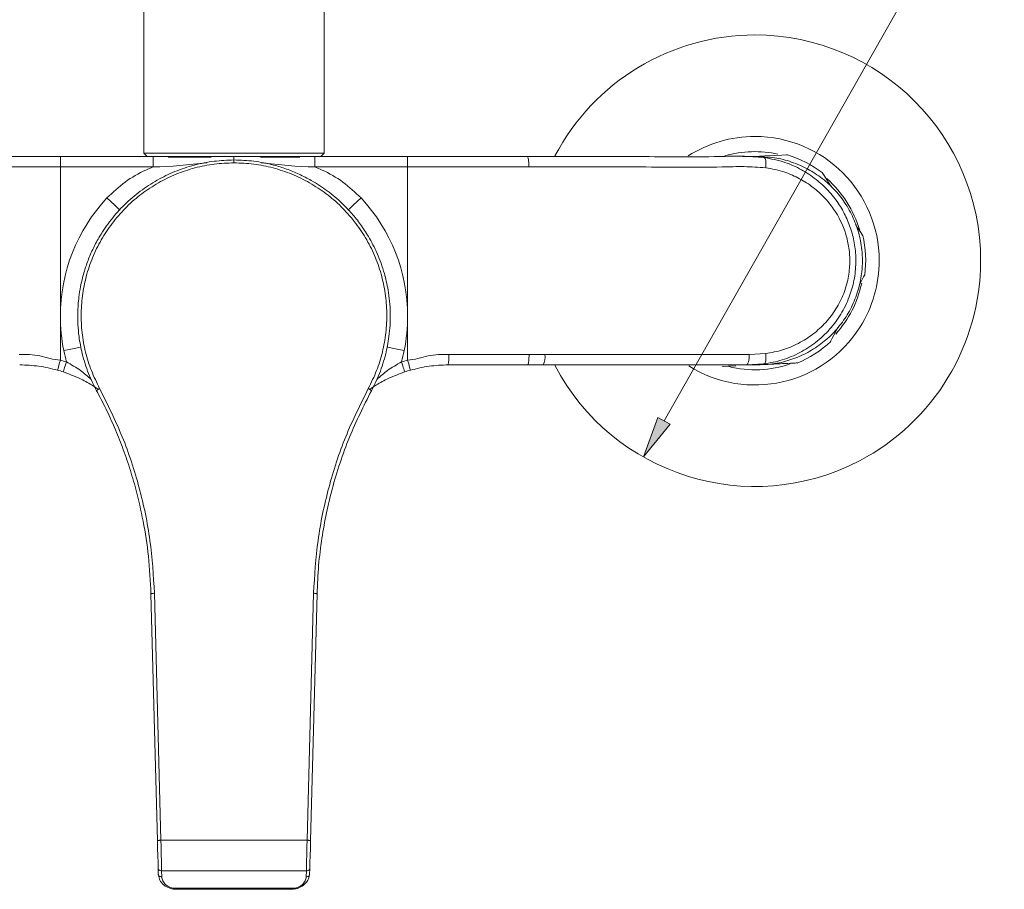
# Model space of a CAD drawing. Units: millimetres. Extents: x 5 to 292, y -201 to -4.
# Drawn here: x 196 to 230, y -80 to -50 of the extents above; entities that cross this region are included whole.
import ezdxf

# ---------------------------------------------------------------- set-up
doc = ezdxf.new("R2010")
doc.units = ezdxf.units.MM
doc.header["$MEASUREMENT"] = 0
doc.layers.add('Capa 1', color=7, linetype='Continuous', lineweight=0)

# ---------------------------------------------------------------- blocks, each defined once
blk = doc.blocks.new('Block_11')
at = {"layer": 'Capa 1', "true_color": 0x000000, "transparency": 33554687}
h = blk.add_hatch(color=18, dxfattribs=at)
h.dxf.hatch_style = 2
h.paths.add_polyline_path([(218.133, -63.553), (218.551, -63.79), (217.631, -64.923)])
at = {"layer": 'Capa 1', "color": 18, "lineweight": 9, "true_color": 0x000000}
blk.add_line((230.1, -42.963), (218.342, -63.671), dxfattribs=at)
at = {"layer": 'Capa 1'}
blk.add_lwpolyline([(218.133, -63.553), (218.551, -63.79), (217.631, -64.923), (217.631, -64.923)], close=True, dxfattribs=at)

msp = doc.modelspace()

# ---------------------------------------------------------------- linework, layer by layer
at = {"layer": 'Capa 1', "color": 18, "lineweight": 9, "true_color": 0x000000}
for p, q in [((200.362, -46.443), (200.362, -54.42)), ((206.602, -54.42), (206.602, -46.443)), ((200.362, -54.42), (200.482, -54.54)), ((200.362, -54.42), (206.602, -54.42)), ((206.482, -54.54), (206.602, -54.42)), ((193.344, -54.54), (197.482, -54.54)), ((197.482, -54.54), (197.482, -54.9)), ((200.686, -54.54), (197.482, -54.54)), ((200.686, -54.54), (202.797, -54.54)), ((200.686, -54.9), (200.686, -54.54)), ((203.482, -54.54), (200.686, -54.54)), ((201.286, -54.562), (201.208, -54.562)), ((202.694, -54.562), (201.208, -54.562)), ((201.286, -54.54), (201.286, -54.562)), ((203.482, -54.54), (206.278, -54.54)), ((203.482, -54.721), (203.482, -54.54)), ((203.482, -54.76), (203.482, -54.66)), ((205.756, -54.562), (204.401, -54.562)), ((204.759, -54.54), (206.278, -54.54)), ((205.678, -54.562), (205.678, -54.54)), ((205.756, -54.562), (205.678, -54.562)), ((206.278, -54.9), (206.278, -54.54)), ((206.278, -54.54), (209.482, -54.54)), ((209.482, -54.54), (209.482, -54.9)), ((213.62, -54.54), (209.482, -54.54)), ((213.706, -54.54), (213.518, -54.54)), ((221.315, -54.54), (221.132, -54.54)), ((221.781, -54.57), (221.315, -54.54)), ((221.315, -54.54), (221.414, -54.54)), ((221.596, -54.54), (221.415, -54.54)), ((221.796, -54.573), (221.781, -54.57)), ((197.482, -54.9), (193.294, -54.9)), ((197.482, -60.06), (197.482, -54.9)), ((197.482, -54.9), (200.686, -54.9)), ((209.482, -54.9), (206.278, -54.9)), ((209.482, -60.06), (209.482, -54.9)), ((209.482, -54.9), (213.67, -54.9)), ((197.482, -61.575), (197.482, -60.06)), ((209.482, -61.575), (209.482, -60.06)), ((213.678, -61.38), (210.902, -61.38)), ((221.854, -61.351), (221.287, -61.381)), ((210.887, -61.74), (213.628, -61.74)), ((213.597, -61.74), (213.724, -61.741)), ((213.726, -61.741), (214.169, -61.741)), ((221.187, -61.741), (221.796, -61.708)), ((221.2, -61.74), (221.315, -61.74)), ((221.315, -61.74), (221.781, -61.711)), ((221.315, -61.74), (221.435, -61.74)), ((221.436, -61.74), (221.596, -61.74)), ((221.781, -61.711), (221.796, -61.708)), ((200.614, -69.657), (200.837, -78.189)), ((200.957, -78.165), (200.733, -69.633)), ((206.231, -69.633), (206.008, -78.165)), ((206.128, -78.189), (206.351, -69.657)), ((206.008, -78.165), (200.957, -78.165)), ((200.867, -79.346), (200.862, -79.14)), ((200.982, -79.222), (205.983, -79.222)), ((200.987, -79.427), (200.982, -79.222)), ((205.983, -79.222), (205.977, -79.427)), ((206.097, -79.346), (206.103, -79.14)), ((206.097, -79.346), (206.068, -79.446)), ((201.472, -79.862), (205.489, -79.862)), ((205.489, -79.827), (201.475, -79.827))]:
    msp.add_line(p, q, dxfattribs=at)
at = {"layer": 'Capa 1', "color": 8, "lineweight": 9, "true_color": 0x808080}
msp.add_line((213.628, -61.74), (213.726, -61.741), dxfattribs=at)
at = {"layer": 'Capa 1', "color": 18, "lineweight": 9, "true_color": 0x000000}
for points in [[(221.394, -54.54), (221.448, -54.538), (221.82, -54.52), (222.146, -54.503), (222.409, -54.491), (222.574, -54.482), (222.605, -54.481)], [(223.803, -55.096), (223.849, -55.167), (223.985, -55.379), (224.107, -55.568)], [(224.957, -56.886), (225.007, -56.964), (225.138, -57.166), (225.208, -57.275), (225.202, -57.267)], [(225.279, -58.628), (225.24, -58.703), (225.125, -58.927), (225.082, -59.012)], [(224.348, -60.441), (224.264, -60.605), (224.154, -60.819), (224.095, -60.934), (224.099, -60.925)], [(197.482, -61.575), (197.445, -61.708), (197.413, -61.82), (197.392, -61.895), (197.384, -61.922)], [(209.482, -61.575), (209.52, -61.708), (209.552, -61.82), (209.573, -61.895), (209.58, -61.922)], [(221.287, -61.381), (218.451, -61.381), (215.603, -61.381), (214.225, -61.381)], [(221.187, -61.741), (221.207, -61.735), (221.226, -61.714), (221.243, -61.681), (221.258, -61.636), (221.27, -61.582), (221.279, -61.519), (221.285, -61.452), (221.287, -61.381)], [(197.694, -61.64), (197.672, -61.707), (197.651, -61.771), (197.631, -61.83), (197.614, -61.882), (197.6, -61.925), (197.59, -61.956), (197.583, -61.976), (197.581, -61.982)], [(209.27, -61.64), (209.293, -61.707), (209.314, -61.771), (209.333, -61.83), (209.35, -61.882), (209.364, -61.925), (209.375, -61.956), (209.381, -61.976), (209.383, -61.982)], [(220.819, -61.777), (220.555, -61.79), (220.391, -61.798), (220.359, -61.8)], [(200.862, -79.14), (200.857, -78.94), (200.85, -78.702), (200.844, -78.444), (200.837, -78.189)], [(206.103, -79.14), (206.108, -78.94), (206.114, -78.702), (206.121, -78.444), (206.128, -78.189)]]:
    msp.add_lwpolyline(points, dxfattribs=at)
at = {"layer": 'Capa 1', "color": 8, "lineweight": 9, "true_color": 0x808080}
for points in [[(199.093, -55.97), (199.23, -56.097), (199.362, -56.22), (199.483, -56.333), (199.546, -56.391)], [(207.871, -55.97), (207.734, -56.097), (207.603, -56.22), (207.481, -56.333), (207.422, -56.388)], [(197.6, -61.242), (197.783, -61.205), (197.96, -61.17), (198.123, -61.137), (198.205, -61.121)], [(209.365, -61.242), (209.181, -61.205), (209.005, -61.17), (208.842, -61.137), (208.767, -61.122)]]:
    msp.add_lwpolyline(points, dxfattribs=at)
at = {"layer": 'Capa 1', "color": 18, "lineweight": 9, "true_color": 0x000000}
for points, knots in [([(229.282, -58.14), (229.282, -53.833), (225.79, -50.34), (221.482, -50.34), (218.582, -50.34), (215.921, -51.95), (214.574, -54.519)], [0, 0, 0, 0, 1, 1, 1, 2, 2, 2, 2]), ([(203.482, -54.66), (203.252, -54.669), (203.021, -54.678), (202.793, -54.705), (202.562, -54.732), (202.333, -54.778), (202.107, -54.838), (201.88, -54.899), (201.656, -54.973), (201.438, -55.062), (201.229, -55.147), (201.026, -55.246), (200.829, -55.357), (200.627, -55.471), (200.431, -55.599), (200.245, -55.738), (200.053, -55.882), (199.87, -56.039), (199.699, -56.207), (199.534, -56.369), (199.38, -56.541), (199.237, -56.723), (199.094, -56.905), (198.963, -57.096), (198.845, -57.294), (198.765, -57.428), (198.691, -57.564), (198.624, -57.704), (198.556, -57.844), (198.494, -57.986), (198.439, -58.131), (198.385, -58.272), (198.337, -58.415), (198.295, -58.56), (198.25, -58.715), (198.212, -58.871), (198.182, -59.029), (198.158, -59.152), (198.138, -59.277), (198.123, -59.401), (198.101, -59.577), (198.088, -59.754), (198.084, -59.932), (198.077, -60.206), (198.092, -60.482), (198.127, -60.754), (198.153, -60.957), (198.191, -61.158), (198.24, -61.357), (198.269, -61.473), (198.301, -61.588), (198.338, -61.701), (198.374, -61.815), (198.414, -61.927), (198.457, -62.038), (198.499, -62.143), (198.543, -62.247), (198.591, -62.349), (198.636, -62.445), (198.685, -62.539), (198.735, -62.633)], [0, 0, 0, 0, 1, 1, 1, 2, 2, 2, 3, 3, 3, 4, 4, 4, 5, 5, 5, 6, 6, 6, 7, 7, 7, 8, 8, 8, 9, 9, 9, 10, 10, 10, 11, 11, 11, 12, 12, 12, 13, 13, 13, 14, 14, 14, 15, 15, 15, 16, 16, 16, 17, 17, 17, 18, 18, 18, 19, 19, 19, 20, 20, 20, 20]), ([(198.84, -62.555), (198.74, -62.353), (198.639, -62.15), (198.556, -61.94), (198.473, -61.731), (198.406, -61.515), (198.353, -61.296), (198.3, -61.076), (198.26, -60.853), (198.235, -60.629), (198.209, -60.403), (198.198, -60.176), (198.202, -59.948), (198.206, -59.721), (198.225, -59.494), (198.258, -59.268), (198.291, -59.043), (198.339, -58.82), (198.401, -58.601), (198.463, -58.381), (198.54, -58.166), (198.63, -57.957), (198.72, -57.747), (198.823, -57.543), (198.939, -57.347), (199.056, -57.151), (199.185, -56.962), (199.325, -56.783), (199.466, -56.603), (199.618, -56.433), (199.781, -56.273), (199.944, -56.113), (200.117, -55.964), (200.299, -55.826), (200.481, -55.689), (200.671, -55.563), (200.87, -55.45), (201.068, -55.338), (201.273, -55.238), (201.484, -55.152), (201.695, -55.066), (201.911, -54.994), (202.131, -54.935), (202.351, -54.876), (202.574, -54.83), (202.8, -54.803), (203.026, -54.776), (203.254, -54.768), (203.482, -54.76)], [0, 0, 0, 0, 1, 1, 1, 2, 2, 2, 3, 3, 3, 4, 4, 4, 5, 5, 5, 6, 6, 6, 7, 7, 7, 8, 8, 8, 9, 9, 9, 10, 10, 10, 11, 11, 11, 12, 12, 12, 13, 13, 13, 14, 14, 14, 15, 15, 15, 16, 16, 16, 16]), ([(203.482, -54.66), (203.711, -54.669), (203.941, -54.677), (204.168, -54.704), (204.398, -54.731), (204.626, -54.777), (204.85, -54.836), (205.001, -54.876), (205.15, -54.922), (205.296, -54.974), (205.444, -55.027), (205.59, -55.086), (205.732, -55.152), (205.876, -55.218), (206.017, -55.29), (206.154, -55.368), (206.344, -55.476), (206.527, -55.596), (206.703, -55.726), (206.886, -55.862), (207.061, -56.01), (207.225, -56.168), (207.339, -56.277), (207.448, -56.391), (207.551, -56.51), (207.658, -56.632), (207.758, -56.759), (207.854, -56.89), (207.951, -57.025), (208.043, -57.164), (208.127, -57.307), (208.182, -57.399), (208.233, -57.492), (208.282, -57.587), (208.334, -57.688), (208.383, -57.79), (208.428, -57.894), (208.477, -58.003), (208.521, -58.115), (208.562, -58.227), (208.604, -58.346), (208.643, -58.466), (208.678, -58.588), (208.702, -58.673), (208.724, -58.76), (208.744, -58.846), (208.768, -58.951), (208.789, -59.056), (208.807, -59.161), (208.828, -59.285), (208.844, -59.41), (208.857, -59.534), (208.871, -59.678), (208.879, -59.821), (208.881, -59.965), (208.884, -60.101), (208.881, -60.236), (208.873, -60.372), (208.866, -60.5), (208.854, -60.627), (208.837, -60.754), (208.823, -60.864), (208.806, -60.974), (208.785, -61.082), (208.767, -61.174), (208.747, -61.266), (208.724, -61.357), (208.696, -61.473), (208.663, -61.588), (208.627, -61.701), (208.591, -61.815), (208.551, -61.927), (208.507, -62.038), (208.466, -62.143), (208.422, -62.247), (208.373, -62.349), (208.328, -62.445), (208.279, -62.539), (208.23, -62.633)], [0, 0, 0, 0, 1, 1, 1, 2, 2, 2, 3, 3, 3, 4, 4, 4, 5, 5, 5, 6, 6, 6, 7, 7, 7, 8, 8, 8, 9, 9, 9, 10, 10, 10, 11, 11, 11, 12, 12, 12, 13, 13, 13, 14, 14, 14, 15, 15, 15, 16, 16, 16, 17, 17, 17, 18, 18, 18, 19, 19, 19, 20, 20, 20, 21, 21, 21, 22, 22, 22, 23, 23, 23, 24, 24, 24, 25, 25, 25, 26, 26, 26, 26]), ([(203.482, -54.76), (203.71, -54.768), (203.938, -54.776), (204.165, -54.803), (204.39, -54.83), (204.614, -54.876), (204.834, -54.935), (205.054, -54.994), (205.27, -55.066), (205.48, -55.152), (205.691, -55.238), (205.897, -55.338), (206.095, -55.45), (206.293, -55.563), (206.484, -55.689), (206.666, -55.826), (206.848, -55.964), (207.021, -56.113), (207.184, -56.273), (207.346, -56.433), (207.499, -56.603), (207.639, -56.783), (207.78, -56.962), (207.909, -57.151), (208.025, -57.347), (208.141, -57.543), (208.245, -57.747), (208.335, -57.957), (208.425, -58.166), (208.501, -58.381), (208.563, -58.601), (208.625, -58.82), (208.673, -59.043), (208.706, -59.268), (208.74, -59.494), (208.758, -59.721), (208.762, -59.948), (208.766, -60.176), (208.755, -60.403), (208.73, -60.629), (208.704, -60.853), (208.664, -61.076), (208.611, -61.296), (208.558, -61.515), (208.492, -61.731), (208.409, -61.94), (208.325, -62.15), (208.225, -62.353), (208.124, -62.555)], [0, 0, 0, 0, 1, 1, 1, 2, 2, 2, 3, 3, 3, 4, 4, 4, 5, 5, 5, 6, 6, 6, 7, 7, 7, 8, 8, 8, 9, 9, 9, 10, 10, 10, 11, 11, 11, 12, 12, 12, 13, 13, 13, 14, 14, 14, 15, 15, 15, 16, 16, 16, 16]), ([(213.62, -54.54), (213.627, -54.549), (213.634, -54.558), (213.639, -54.568), (213.652, -54.591), (213.653, -54.619), (213.656, -54.646), (213.659, -54.686), (213.664, -54.724), (213.666, -54.763), (213.669, -54.808), (213.67, -54.854), (213.67, -54.9)], [0, 0, 0, 0, 1, 1, 1, 2, 2, 2, 3, 3, 3, 4, 4, 4, 4]), ([(221.797, -54.573), (221.541, -54.554), (221.286, -54.536), (221.03, -54.531), (220.774, -54.525), (220.517, -54.534), (220.26, -54.54), (219.261, -54.562), (218.263, -54.546), (217.265, -54.539), (216.259, -54.532), (215.253, -54.535), (214.247, -54.538), (214.039, -54.539), (213.831, -54.54), (213.623, -54.54)], [0, 0, 0, 0, 1, 1, 1, 2, 2, 2, 3, 3, 3, 4, 4, 4, 5, 5, 5, 5]), ([(221.132, -54.54), (221.121, -54.54), (221.11, -54.54), (221.099, -54.54), (221.083, -54.54), (221.067, -54.54), (221.052, -54.54)], [0, 0, 0, 0, 1, 1, 1, 2, 2, 2, 2]), ([(221.596, -54.552), (221.735, -54.552), (221.875, -54.552), (222.013, -54.565), (222.212, -54.583), (222.408, -54.626), (222.599, -54.683), (222.796, -54.742), (222.989, -54.815), (223.173, -54.905), (223.353, -54.992), (223.525, -55.094), (223.687, -55.21), (223.854, -55.33), (224.011, -55.463), (224.155, -55.609), (224.296, -55.751), (224.424, -55.905), (224.539, -56.068), (224.657, -56.236), (224.761, -56.414), (224.849, -56.599), (224.934, -56.779), (225.005, -56.967), (225.059, -57.159), (225.115, -57.356), (225.154, -57.559), (225.176, -57.763), (225.202, -58.014), (225.202, -58.268), (225.176, -58.519), (225.155, -58.718), (225.117, -58.915), (225.064, -59.107), (225.008, -59.304), (224.936, -59.498), (224.848, -59.683), (224.763, -59.863), (224.662, -60.036), (224.548, -60.2), (224.431, -60.368), (224.299, -60.527), (224.155, -60.673), (224.014, -60.815), (223.862, -60.945), (223.7, -61.061), (223.534, -61.181), (223.357, -61.287), (223.172, -61.377), (222.993, -61.464), (222.806, -61.535), (222.615, -61.593), (222.418, -61.653), (222.216, -61.698), (222.012, -61.716), (221.874, -61.729), (221.735, -61.729), (221.596, -61.73)], [0, 0, 0, 0, 1, 1, 1, 2, 2, 2, 3, 3, 3, 4, 4, 4, 5, 5, 5, 6, 6, 6, 7, 7, 7, 8, 8, 8, 9, 9, 9, 10, 10, 10, 11, 11, 11, 12, 12, 12, 13, 13, 13, 14, 14, 14, 15, 15, 15, 16, 16, 16, 17, 17, 17, 18, 18, 18, 19, 19, 19, 19]), ([(221.796, -54.573), (221.809, -54.582), (221.822, -54.592), (221.831, -54.604), (221.847, -54.626), (221.851, -54.655), (221.854, -54.683), (221.859, -54.722), (221.862, -54.759), (221.862, -54.797), (221.862, -54.841), (221.858, -54.885), (221.854, -54.93)], [0, 0, 0, 0, 1, 1, 1, 2, 2, 2, 3, 3, 3, 4, 4, 4, 4]), ([(221.796, -61.708), (222.007, -61.669), (222.219, -61.63), (222.424, -61.568), (222.635, -61.505), (222.839, -61.417), (223.035, -61.313), (223.225, -61.212), (223.407, -61.096), (223.577, -60.964), (223.753, -60.827), (223.916, -60.674), (224.064, -60.508), (224.206, -60.348), (224.334, -60.176), (224.446, -59.993), (224.563, -59.803), (224.661, -59.602), (224.741, -59.393), (224.811, -59.207), (224.866, -59.015), (224.904, -58.82), (224.944, -58.617), (224.966, -58.411), (224.97, -58.204), (224.973, -58.023), (224.962, -57.842), (224.938, -57.662), (224.913, -57.479), (224.873, -57.297), (224.819, -57.119), (224.768, -56.95), (224.704, -56.785), (224.629, -56.625), (224.552, -56.462), (224.462, -56.306), (224.362, -56.157), (224.258, -56.002), (224.141, -55.855), (224.014, -55.718), (223.885, -55.579), (223.745, -55.449), (223.595, -55.332), (223.436, -55.207), (223.267, -55.095), (223.089, -54.997), (222.907, -54.896), (222.717, -54.81), (222.521, -54.745), (222.285, -54.667), (222.041, -54.62), (221.796, -54.573)], [0, 0, 0, 0, 1, 1, 1, 2, 2, 2, 3, 3, 3, 4, 4, 4, 5, 5, 5, 6, 6, 6, 7, 7, 7, 8, 8, 8, 9, 9, 9, 10, 10, 10, 11, 11, 11, 12, 12, 12, 13, 13, 13, 14, 14, 14, 15, 15, 15, 16, 16, 16, 17, 17, 17, 17]), ([(200.686, -54.9), (200.604, -54.935), (200.522, -54.97), (200.441, -55.007), (200.189, -55.122), (199.945, -55.259), (199.723, -55.422), (199.499, -55.587), (199.296, -55.778), (199.093, -55.97)], [0, 0, 0, 0, 1, 1, 1, 2, 2, 2, 3, 3, 3, 3]), ([(206.278, -54.9), (206.36, -54.935), (206.443, -54.97), (206.524, -55.007), (206.776, -55.122), (207.019, -55.259), (207.242, -55.422), (207.466, -55.587), (207.669, -55.778), (207.871, -55.97)], [0, 0, 0, 0, 1, 1, 1, 2, 2, 2, 3, 3, 3, 3]), ([(213.675, -54.9), (213.885, -54.9), (214.094, -54.899), (214.304, -54.898), (215.317, -54.895), (216.33, -54.892), (217.343, -54.899), (218.345, -54.906), (219.348, -54.923), (220.351, -54.9), (220.603, -54.894), (220.854, -54.885), (221.106, -54.89), (221.356, -54.895), (221.605, -54.912), (221.854, -54.93)], [0, 0, 0, 0, 1, 1, 1, 2, 2, 2, 3, 3, 3, 4, 4, 4, 5, 5, 5, 5]), ([(221.854, -54.93), (221.854, -54.93), (221.854, -54.93), (221.854, -54.93), (222.078, -54.959), (222.301, -55.011), (222.515, -55.084), (222.692, -55.144), (222.864, -55.219), (223.028, -55.308), (223.193, -55.396), (223.351, -55.498), (223.499, -55.613), (223.634, -55.717), (223.761, -55.832), (223.878, -55.955), (223.996, -56.08), (224.105, -56.213), (224.202, -56.355), (224.384, -56.62), (224.528, -56.914), (224.622, -57.221), (224.671, -57.379), (224.707, -57.54), (224.73, -57.703), (224.753, -57.867), (224.764, -58.032), (224.761, -58.198), (224.757, -58.381), (224.737, -58.564), (224.702, -58.744), (224.666, -58.922), (224.616, -59.098), (224.55, -59.268), (224.478, -59.453), (224.389, -59.632), (224.284, -59.801), (224.18, -59.968), (224.061, -60.125), (223.929, -60.271), (223.795, -60.419), (223.647, -60.555), (223.488, -60.676), (223.33, -60.797), (223.162, -60.904), (222.985, -60.996), (222.809, -61.088), (222.625, -61.166), (222.436, -61.223), (222.246, -61.279), (222.05, -61.315), (221.854, -61.351)], [0, 0, 0, 0, 1, 1, 1, 2, 2, 2, 3, 3, 3, 4, 4, 4, 5, 5, 5, 6, 6, 6, 7, 7, 7, 8, 8, 8, 9, 9, 9, 10, 10, 10, 11, 11, 11, 12, 12, 12, 13, 13, 13, 14, 14, 14, 15, 15, 15, 16, 16, 16, 17, 17, 17, 17]), ([(214.569, -61.754), (216.565, -65.572), (221.278, -67.049), (225.096, -65.053), (227.669, -63.708), (229.282, -61.044), (229.282, -58.14)], [0, 0, 0, 0, 1, 1, 1, 2, 2, 2, 2]), ([(196.062, -61.38), (196.301, -61.381), (196.539, -61.381), (196.772, -61.428), (197.009, -61.477), (197.24, -61.575), (197.482, -61.575), (197.482, -61.575), (197.482, -61.575), (197.482, -61.575)], [0, 0, 0, 0, 1, 1, 1, 2, 2, 2, 3, 3, 3, 3]), ([(210.902, -61.38), (210.664, -61.381), (210.425, -61.381), (210.193, -61.428), (209.955, -61.477), (209.724, -61.575), (209.482, -61.575), (209.482, -61.575), (209.482, -61.575), (209.482, -61.575)], [0, 0, 0, 0, 1, 1, 1, 2, 2, 2, 3, 3, 3, 3]), ([(213.628, -61.74), (213.635, -61.732), (213.642, -61.723), (213.647, -61.713), (213.659, -61.69), (213.661, -61.662), (213.663, -61.635), (213.667, -61.595), (213.671, -61.557), (213.674, -61.518), (213.677, -61.473), (213.678, -61.427), (213.678, -61.38)], [0, 0, 0, 0, 1, 1, 1, 2, 2, 2, 3, 3, 3, 4, 4, 4, 4]), ([(214.225, -61.381), (214.214, -61.381), (214.204, -61.381), (214.193, -61.381), (214.021, -61.381), (213.85, -61.381), (213.678, -61.38)], [0, 0, 0, 0, 1, 1, 1, 2, 2, 2, 2]), ([(221.796, -61.708), (221.809, -61.699), (221.822, -61.689), (221.831, -61.676), (221.847, -61.655), (221.851, -61.626), (221.854, -61.598), (221.859, -61.559), (221.862, -61.522), (221.863, -61.484), (221.863, -61.44), (221.859, -61.396), (221.854, -61.351)], [0, 0, 0, 0, 1, 1, 1, 2, 2, 2, 3, 3, 3, 4, 4, 4, 4]), ([(197.384, -61.922), (197.172, -61.869), (196.959, -61.817), (196.743, -61.787), (196.523, -61.756), (196.3, -61.748), (196.077, -61.74)], [0, 0, 0, 0, 1, 1, 1, 2, 2, 2, 2]), ([(209.58, -61.922), (209.793, -61.869), (210.006, -61.817), (210.221, -61.787), (210.441, -61.756), (210.664, -61.748), (210.887, -61.74)], [0, 0, 0, 0, 1, 1, 1, 2, 2, 2, 2]), ([(214.169, -61.741), (214.271, -61.741), (214.374, -61.741), (214.477, -61.741), (214.83, -61.741), (215.182, -61.741), (215.535, -61.741), (216.48, -61.741), (217.426, -61.741), (218.371, -61.741), (219.31, -61.741), (220.249, -61.741), (221.187, -61.741)], [0, 0, 0, 0, 1, 1, 1, 2, 2, 2, 3, 3, 3, 4, 4, 4, 4]), ([(222.939, -61.673), (222.933, -61.673), (222.926, -61.674), (222.92, -61.674), (222.85, -61.678), (222.78, -61.681), (222.71, -61.684), (222.591, -61.69), (222.471, -61.696), (222.351, -61.702), (222.21, -61.709), (222.069, -61.716), (221.928, -61.723), (221.809, -61.729), (221.69, -61.735), (221.571, -61.74)], [0, 0, 0, 0, 1, 1, 1, 2, 2, 2, 3, 3, 3, 4, 4, 4, 5, 5, 5, 5]), ([(197.581, -61.982), (197.773, -62.054), (197.966, -62.126), (198.152, -62.212), (198.293, -62.277), (198.431, -62.351), (198.563, -62.434), (198.632, -62.478), (198.699, -62.524), (198.766, -62.57)], [0, 0, 0, 0, 1, 1, 1, 2, 2, 2, 3, 3, 3, 3]), ([(209.383, -61.982), (209.191, -62.054), (208.999, -62.126), (208.813, -62.212), (208.671, -62.277), (208.533, -62.351), (208.401, -62.434), (208.333, -62.478), (208.265, -62.524), (208.198, -62.57)], [0, 0, 0, 0, 1, 1, 1, 2, 2, 2, 3, 3, 3, 3]), ([(198.735, -62.633), (198.735, -62.633), (198.736, -62.632), (198.737, -62.631), (198.739, -62.629), (198.741, -62.627), (198.743, -62.625), (198.751, -62.618), (198.759, -62.611), (198.767, -62.605), (198.778, -62.596), (198.789, -62.588), (198.801, -62.579), (198.807, -62.575), (198.813, -62.571), (198.82, -62.567), (198.826, -62.563), (198.833, -62.559), (198.84, -62.555)], [0, 0, 0, 0, 1, 1, 1, 2, 2, 2, 3, 3, 3, 4, 4, 4, 5, 5, 5, 6, 6, 6, 6]), ([(200.733, -69.633), (200.697, -69.021), (200.66, -68.409), (200.578, -67.803), (200.494, -67.191), (200.365, -66.584), (200.204, -65.986), (200.044, -65.387), (199.854, -64.796), (199.62, -64.224), (199.389, -63.656), (199.114, -63.105), (198.84, -62.555)], [0, 0, 0, 0, 1, 1, 1, 2, 2, 2, 3, 3, 3, 4, 4, 4, 4]), ([(208.124, -62.555), (207.85, -63.105), (207.576, -63.656), (207.344, -64.224), (207.11, -64.796), (206.92, -65.387), (206.76, -65.986), (206.6, -66.584), (206.47, -67.191), (206.387, -67.803), (206.304, -68.409), (206.268, -69.021), (206.231, -69.633)], [0, 0, 0, 0, 1, 1, 1, 2, 2, 2, 3, 3, 3, 4, 4, 4, 4]), ([(208.124, -62.555), (208.131, -62.559), (208.138, -62.563), (208.145, -62.567), (208.151, -62.571), (208.158, -62.575), (208.164, -62.579), (208.175, -62.588), (208.187, -62.596), (208.198, -62.605), (208.206, -62.611), (208.213, -62.618), (208.221, -62.625), (208.223, -62.627), (208.226, -62.629), (208.228, -62.631), (208.228, -62.632), (208.229, -62.633), (208.23, -62.633)], [0, 0, 0, 0, 1, 1, 1, 2, 2, 2, 3, 3, 3, 4, 4, 4, 5, 5, 5, 6, 6, 6, 6]), ([(198.735, -62.633), (198.842, -62.838), (198.95, -63.044), (199.052, -63.252), (199.157, -63.466), (199.256, -63.683), (199.35, -63.902), (199.446, -64.127), (199.538, -64.354), (199.624, -64.583), (199.712, -64.819), (199.795, -65.056), (199.872, -65.295), (199.95, -65.541), (200.023, -65.788), (200.09, -66.037), (200.187, -66.402), (200.271, -66.77), (200.342, -67.141), (200.419, -67.541), (200.482, -67.944), (200.524, -68.349), (200.57, -68.784), (200.592, -69.221), (200.614, -69.657)], [0, 0, 0, 0, 1, 1, 1, 2, 2, 2, 3, 3, 3, 4, 4, 4, 5, 5, 5, 6, 6, 6, 7, 7, 7, 8, 8, 8, 8]), ([(208.23, -62.633), (207.965, -63.163), (207.7, -63.692), (207.475, -64.239), (207.234, -64.823), (207.037, -65.426), (206.875, -66.037), (206.803, -66.308), (206.737, -66.581), (206.68, -66.855), (206.618, -67.146), (206.566, -67.438), (206.521, -67.732), (206.474, -68.043), (206.435, -68.354), (206.408, -68.667), (206.38, -68.996), (206.366, -69.327), (206.351, -69.657)], [0, 0, 0, 0, 1, 1, 1, 2, 2, 2, 3, 3, 3, 4, 4, 4, 5, 5, 5, 6, 6, 6, 6]), ([(200.614, -69.657), (200.616, -69.654), (200.619, -69.651), (200.623, -69.649), (200.63, -69.644), (200.639, -69.643), (200.648, -69.642), (200.662, -69.64), (200.675, -69.638), (200.687, -69.636), (200.703, -69.634), (200.718, -69.634), (200.733, -69.633)], [0, 0, 0, 0, 1, 1, 1, 2, 2, 2, 3, 3, 3, 4, 4, 4, 4]), ([(206.351, -69.657), (206.348, -69.654), (206.345, -69.651), (206.342, -69.649), (206.335, -69.644), (206.325, -69.643), (206.316, -69.642), (206.303, -69.64), (206.29, -69.638), (206.277, -69.636), (206.262, -69.634), (206.246, -69.634), (206.231, -69.633)], [0, 0, 0, 0, 1, 1, 1, 2, 2, 2, 3, 3, 3, 4, 4, 4, 4]), ([(200.957, -78.165), (200.941, -78.166), (200.926, -78.166), (200.911, -78.168), (200.898, -78.169), (200.885, -78.172), (200.872, -78.174), (200.863, -78.175), (200.853, -78.176), (200.846, -78.181), (200.843, -78.183), (200.84, -78.186), (200.837, -78.189)], [0, 0, 0, 0, 1, 1, 1, 2, 2, 2, 3, 3, 3, 4, 4, 4, 4]), ([(200.957, -78.165), (200.959, -78.261), (200.961, -78.357), (200.964, -78.452), (200.966, -78.546), (200.968, -78.64), (200.97, -78.735), (200.972, -78.821), (200.974, -78.907), (200.976, -78.994), (200.978, -79.07), (200.98, -79.146), (200.982, -79.222)], [0, 0, 0, 0, 1, 1, 1, 2, 2, 2, 3, 3, 3, 4, 4, 4, 4]), ([(205.983, -79.222), (205.984, -79.152), (205.986, -79.082), (205.988, -79.012), (205.99, -78.92), (205.992, -78.827), (205.994, -78.735), (205.996, -78.64), (205.999, -78.546), (206.001, -78.452), (206.003, -78.357), (206.005, -78.261), (206.008, -78.165)], [0, 0, 0, 0, 1, 1, 1, 2, 2, 2, 3, 3, 3, 4, 4, 4, 4]), ([(206.128, -78.189), (206.125, -78.186), (206.122, -78.183), (206.119, -78.181), (206.111, -78.176), (206.102, -78.175), (206.093, -78.174), (206.079, -78.172), (206.067, -78.169), (206.054, -78.168), (206.038, -78.166), (206.023, -78.166), (206.008, -78.165)], [0, 0, 0, 0, 1, 1, 1, 2, 2, 2, 3, 3, 3, 4, 4, 4, 4]), ([(200.862, -79.14), (200.864, -79.152), (200.866, -79.163), (200.872, -79.172), (200.878, -79.183), (200.887, -79.192), (200.898, -79.199), (200.91, -79.207), (200.923, -79.213), (200.936, -79.216), (200.951, -79.22), (200.966, -79.221), (200.982, -79.222)], [0, 0, 0, 0, 1, 1, 1, 2, 2, 2, 3, 3, 3, 4, 4, 4, 4]), ([(205.983, -79.222), (205.998, -79.221), (206.013, -79.22), (206.028, -79.216), (206.042, -79.213), (206.055, -79.207), (206.067, -79.199), (206.077, -79.192), (206.087, -79.183), (206.093, -79.172), (206.098, -79.163), (206.1, -79.152), (206.103, -79.14)], [0, 0, 0, 0, 1, 1, 1, 2, 2, 2, 3, 3, 3, 4, 4, 4, 4]), ([(200.867, -79.346), (200.869, -79.357), (200.872, -79.368), (200.877, -79.378), (200.883, -79.388), (200.893, -79.397), (200.903, -79.404), (200.915, -79.412), (200.928, -79.418), (200.942, -79.422), (200.956, -79.426), (200.972, -79.426), (200.987, -79.427)], [0, 0, 0, 0, 1, 1, 1, 2, 2, 2, 3, 3, 3, 4, 4, 4, 4]), ([(200.877, -79.378), (200.887, -79.436), (200.896, -79.494), (200.92, -79.547), (200.947, -79.607), (200.992, -79.659), (201.043, -79.703), (201.072, -79.727), (201.101, -79.748), (201.133, -79.766), (201.166, -79.786), (201.201, -79.802), (201.237, -79.816), (201.274, -79.831), (201.313, -79.842), (201.353, -79.849), (201.393, -79.856), (201.434, -79.858), (201.475, -79.861)], [0, 0, 0, 0, 1, 1, 1, 2, 2, 2, 3, 3, 3, 4, 4, 4, 5, 5, 5, 6, 6, 6, 6]), ([(201.475, -79.827), (201.442, -79.826), (201.409, -79.825), (201.377, -79.82), (201.345, -79.815), (201.314, -79.806), (201.283, -79.795), (201.254, -79.785), (201.226, -79.772), (201.2, -79.756), (201.174, -79.741), (201.15, -79.723), (201.127, -79.703), (201.084, -79.666), (201.045, -79.621), (201.023, -79.57), (201.003, -79.526), (200.995, -79.477), (200.987, -79.427)], [0, 0, 0, 0, 1, 1, 1, 2, 2, 2, 3, 3, 3, 4, 4, 4, 5, 5, 5, 6, 6, 6, 6]), ([(205.489, -79.861), (205.526, -79.858), (205.562, -79.856), (205.598, -79.849), (205.634, -79.843), (205.669, -79.833), (205.703, -79.82), (205.768, -79.795), (205.829, -79.761), (205.885, -79.719), (205.936, -79.68), (205.982, -79.634), (206.016, -79.58), (206.046, -79.533), (206.065, -79.479), (206.085, -79.425)], [0, 0, 0, 0, 1, 1, 1, 2, 2, 2, 3, 3, 3, 4, 4, 4, 5, 5, 5, 5]), ([(205.977, -79.427), (205.969, -79.477), (205.962, -79.526), (205.942, -79.57), (205.919, -79.621), (205.881, -79.666), (205.838, -79.703), (205.815, -79.723), (205.791, -79.741), (205.765, -79.756), (205.738, -79.772), (205.71, -79.785), (205.681, -79.795), (205.651, -79.806), (205.619, -79.815), (205.588, -79.82), (205.555, -79.825), (205.522, -79.826), (205.489, -79.827)], [0, 0, 0, 0, 1, 1, 1, 2, 2, 2, 3, 3, 3, 4, 4, 4, 5, 5, 5, 6, 6, 6, 6]), ([(205.977, -79.427), (205.993, -79.426), (206.008, -79.426), (206.023, -79.422), (206.036, -79.418), (206.049, -79.412), (206.061, -79.404), (206.072, -79.397), (206.082, -79.388), (206.087, -79.378), (206.093, -79.368), (206.095, -79.357), (206.097, -79.346)], [0, 0, 0, 0, 1, 1, 1, 2, 2, 2, 3, 3, 3, 4, 4, 4, 4])]:
    msp.add_open_spline(points, degree=3, knots=knots, dxfattribs=at)
at = {"layer": 'Capa 1', "color": 8, "lineweight": 9, "true_color": 0x808080}
for points, knots in [([(225.777, -58.14), (225.777, -55.769), (223.854, -53.846), (221.482, -53.846), (220.665, -53.846), (219.865, -54.079), (219.175, -54.518)], [0, 0, 0, 0, 1, 1, 1, 2, 2, 2, 2]), ([(200.686, -54.9), (200.686, -54.9), (200.686, -54.9), (200.686, -54.9), (201.306, -54.9), (201.923, -54.827), (202.539, -54.754)], [0, 0, 0, 0, 1, 1, 1, 2, 2, 2, 2]), ([(206.278, -54.9), (206.278, -54.9), (206.278, -54.9), (206.278, -54.9), (205.659, -54.9), (205.042, -54.827), (204.425, -54.754)], [0, 0, 0, 0, 1, 1, 1, 2, 2, 2, 2]), ([(219.194, -61.775), (221.202, -63.038), (223.853, -62.436), (225.117, -60.428), (225.548, -59.743), (225.777, -58.95), (225.777, -58.14)], [0, 0, 0, 0, 1, 1, 1, 2, 2, 2, 2]), ([(198.546, -62.245), (198.426, -62.137), (198.306, -62.028), (198.176, -61.934), (198.024, -61.824), (197.859, -61.732), (197.694, -61.64)], [0, 0, 0, 0, 1, 1, 1, 2, 2, 2, 2]), ([(208.418, -62.245), (208.538, -62.137), (208.659, -62.028), (208.789, -61.934), (208.94, -61.824), (209.105, -61.732), (209.27, -61.64)], [0, 0, 0, 0, 1, 1, 1, 2, 2, 2, 2]), ([(201.475, -79.86), (201.475, -79.861), (201.475, -79.861), (201.475, -79.862), (201.475, -79.862), (201.475, -79.86), (201.475, -79.858), (201.475, -79.852), (201.475, -79.849), (201.475, -79.846), (201.475, -79.841), (201.475, -79.834), (201.475, -79.827)], [0, 0, 0, 0, 1, 1, 1, 2, 2, 2, 3, 3, 3, 4, 4, 4, 4]), ([(205.489, -79.86), (205.489, -79.861), (205.489, -79.861), (205.489, -79.862), (205.489, -79.862), (205.489, -79.86), (205.489, -79.858), (205.489, -79.852), (205.489, -79.849), (205.489, -79.846), (205.489, -79.841), (205.489, -79.834), (205.489, -79.827)], [0, 0, 0, 0, 1, 1, 1, 2, 2, 2, 3, 3, 3, 4, 4, 4, 4])]:
    msp.add_open_spline(points, degree=3, knots=knots, dxfattribs=at)
for points in [[(222.279, -54.456), (221.673, -54.325), (221.044, -54.346), (220.448, -54.516)], [(225.102, -57.09), (224.901, -56.399), (224.507, -55.78), (223.966, -55.305)], [(224.274, -60.673), (224.724, -60.176), (225.034, -59.568), (225.172, -58.912)], [(220.577, -61.799), (221.28, -61.973), (222.019, -61.941), (222.705, -61.706)]]:
    msp.add_open_spline(points, degree=3, dxfattribs=at)
at = {"layer": 'Capa 1', "color": 18, "lineweight": 9, "true_color": 0x000000}
for points in [[(223.803, -55.096), (223.443, -54.822), (223.038, -54.614), (222.606, -54.481)], [(199.093, -55.97), (198.058, -57.08), (197.482, -58.542), (197.482, -60.06)], [(209.482, -60.06), (209.482, -58.542), (208.907, -57.08), (207.871, -55.97)], [(225.279, -58.628), (225.337, -58.173), (225.314, -57.711), (225.209, -57.265)], [(197.482, -60.06), (197.482, -60.457), (197.522, -60.853), (197.6, -61.242)], [(209.365, -61.242), (209.443, -60.853), (209.482, -60.457), (209.482, -60.06)], [(222.941, -61.68), (223.371, -61.502), (223.765, -61.249), (224.103, -60.93)], [(197.694, -61.64), (197.624, -61.617), (197.553, -61.596), (197.482, -61.575)], [(197.6, -61.242), (197.627, -61.376), (197.658, -61.509), (197.694, -61.64)], [(209.27, -61.64), (209.306, -61.509), (209.338, -61.376), (209.365, -61.242)], [(209.482, -61.575), (209.411, -61.596), (209.341, -61.617), (209.27, -61.64)], [(210.887, -61.74), (210.902, -61.621), (210.908, -61.501), (210.902, -61.38)], [(214.169, -61.741), (214.223, -61.629), (214.242, -61.504), (214.225, -61.381)], [(197.581, -61.982), (197.516, -61.961), (197.45, -61.941), (197.384, -61.922)], [(209.58, -61.922), (209.514, -61.941), (209.449, -61.961), (209.383, -61.982)]]:
    msp.add_open_spline(points, degree=3, dxfattribs=at)

# ---------------------------------------------------------------- block references
at = {"layer": 'Capa 1'}
msp.add_blockref('Block_11', (0, 0), dxfattribs=at)

doc.saveas('drawing.dxf')
